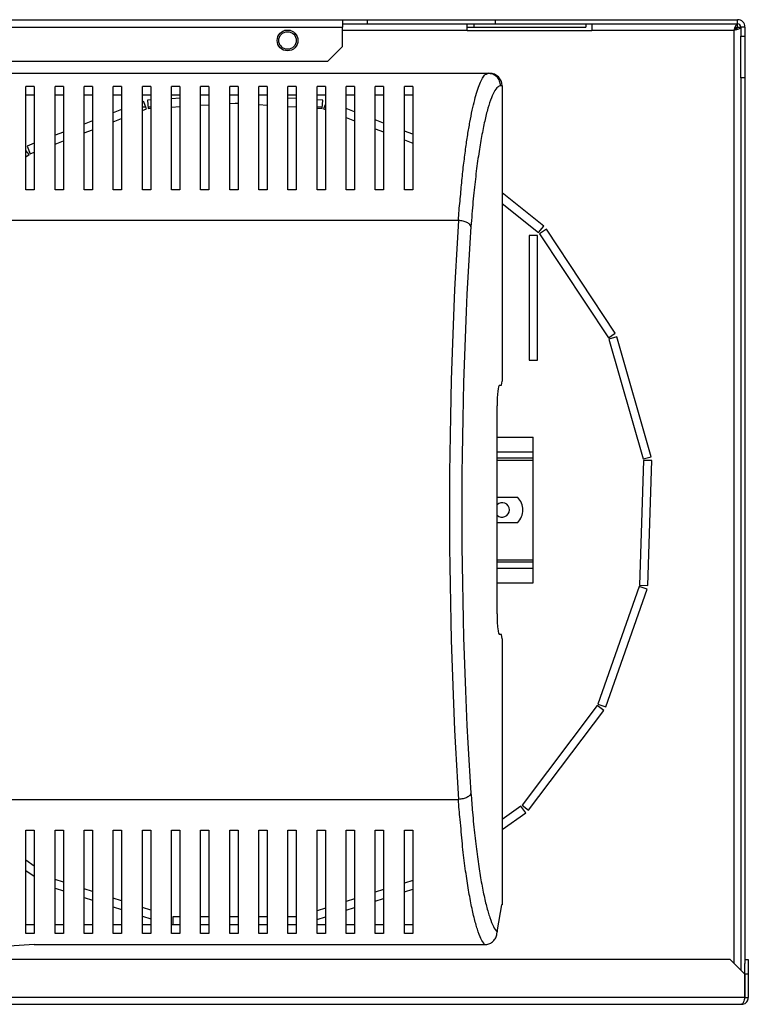
# Model space of a CAD drawing. Units: millimetres. Extents: x 346 to 4806, y 125 to 2861.
# Drawn here: x 2210 to 2385, y 1333 to 1570 of the extents above; entities that cross this region are included whole.
import ezdxf

# ---------------------------------------------------------------- set-up
doc = ezdxf.new("R2010")
doc.units = ezdxf.units.MM

msp = doc.modelspace()

# ---------------------------------------------------------------- linework, layer by layer
at = {"color": 7, "linetype": 'Continuous', "lineweight": 25}
for p, q in [((2162.39, 1569.89), (2287.39, 1569.89)), ((2162.39, 1568.09), (2287.39, 1568.09)), ((2287.39, 1569.89), (2287.39, 1568.09)), ((2287.39, 1569.89), (2293.39, 1569.89)), ((2287.39, 1568.89), (2293.39, 1568.89)), ((2287.39, 1563.43), (2287.39, 1568.09)), ((2293.39, 1569.89), (2324.19, 1569.89)), ((2293.39, 1568.89), (2293.39, 1569.89)), ((2293.39, 1568.89), (2324.19, 1568.89)), ((2317.38, 1567.29), (2317.38, 1568.89)), ((2317.38, 1568.09), (2319.07, 1568.09)), ((2319.07, 1568.09), (2319.07, 1568.89)), ((2319.07, 1568.09), (2345.88, 1568.09)), ((2324.19, 1568.89), (2324.19, 1569.89)), ((2324.19, 1569.89), (2382.39, 1569.89)), ((2324.19, 1568.89), (2382.39, 1568.89)), ((2345.88, 1568.89), (2345.88, 1568.09)), ((2347.38, 1568.89), (2347.38, 1567.29)), ((2382.38, 1568.09), (2382.38, 1568.89)), ((2382.39, 1568.89), (2382.39, 1569.89)), ((2382.39, 1568.08), (2383.19, 1568.08)), ((2384.19, 1568.09), (2383.19, 1568.09)), ((2383.19, 1568.09), (2383.19, 1565.89)), ((2384.19, 1568.09), (2384.19, 1565.89)), ((2317.38, 1567.29), (2347.38, 1567.29)), ((2381.59, 1567.29), (2347.38, 1567.29)), ((2383.19, 1565.89), (2384.19, 1565.89)), ((2383.19, 1555.89), (2383.19, 1565.89)), ((2384.19, 1565.89), (2384.19, 1555.89)), ((2283.85, 1559.89), (2287.39, 1563.43)), ((2162.39, 1559.89), (2283.85, 1559.89)), ((2004.14, 1556.99), (2322.43, 1556.99)), ((2322.43, 1556.99), (2322.76, 1556.99)), ((2384.19, 1555.89), (2383.19, 1555.89)), ((2383.19, 1555.89), (2383.19, 1341.34)), ((2384.19, 1555.89), (2384.19, 1342.89)), ((2213.28, 1553.85), (2211.28, 1553.85)), ((2220.28, 1553.85), (2218.28, 1553.85)), ((2227.28, 1553.85), (2225.28, 1553.85)), ((2234.28, 1553.85), (2232.28, 1553.85)), ((2241.28, 1553.85), (2239.28, 1553.85)), ((2248.28, 1553.85), (2246.28, 1553.85)), ((2255.28, 1553.85), (2253.28, 1553.85)), ((2262.28, 1553.85), (2260.28, 1553.85)), ((2269.28, 1553.85), (2267.28, 1553.85)), ((2276.28, 1553.85), (2274.28, 1553.85)), ((2283.28, 1553.85), (2281.28, 1553.85)), ((2290.28, 1553.85), (2288.28, 1553.85)), ((2297.28, 1553.85), (2295.28, 1553.85)), ((2304.28, 1553.85), (2302.28, 1553.85)), ((2325.78, 1553.99), (2325.41, 1553.99)), ((2325.78, 1553.99), (2325.78, 1482.99)), ((2213.28, 1551.75), (2211.28, 1551.75)), ((2220.28, 1551.75), (2218.28, 1551.75)), ((2227.28, 1551.75), (2225.28, 1551.75)), ((2234.28, 1551.75), (2232.28, 1551.75)), ((2241.28, 1551.75), (2239.28, 1551.75)), ((2248.28, 1551.75), (2246.28, 1551.75)), ((2255.28, 1551.75), (2253.28, 1551.75)), ((2262.28, 1551.75), (2260.28, 1551.75)), ((2269.28, 1551.75), (2267.28, 1551.75)), ((2276.28, 1551.75), (2274.28, 1551.75)), ((2276.28, 1550.93), (2274.28, 1551.05)), ((2283.28, 1551.75), (2281.28, 1551.75)), ((2290.28, 1551.75), (2288.28, 1551.75)), ((2297.28, 1551.75), (2295.28, 1551.75)), ((2304.28, 1551.75), (2302.28, 1551.75)), ((2240.14, 1548.89), (2239.28, 1548.89)), ((2240.31, 1548.47), (2239.59, 1550.33)), ((2241.28, 1550.58), (2240.53, 1550.54)), ((2240.53, 1550.54), (2240.65, 1548.54)), ((2241.28, 1548.89), (2240.63, 1548.89)), ((2248.28, 1551.01), (2246.28, 1550.89)), ((2246.28, 1548.89), (2248.28, 1549.01)), ((2253.28, 1549.31), (2255.28, 1549.44)), ((2260.28, 1549.74), (2261.59, 1549.82)), ((2261.59, 1549.82), (2262.28, 1549.78)), ((2267.28, 1549.47), (2269.28, 1549.35)), ((2274.28, 1549.05), (2276.28, 1548.92)), ((2282.65, 1550.54), (2281.28, 1550.62)), ((2282.55, 1548.89), (2281.28, 1548.89)), ((2282.53, 1548.54), (2282.65, 1550.54)), ((2283.28, 1549.54), (2282.87, 1548.47)), ((2234.28, 1548.28), (2232.28, 1547.51)), ((2239.28, 1548.07), (2240.31, 1548.47)), ((2240.65, 1548.54), (2241.28, 1548.58)), ((2281.28, 1548.62), (2282.53, 1548.54)), ((2282.87, 1548.47), (2283.28, 1548.31)), ((2290.28, 1547.74), (2288.28, 1548.52)), ((2288.28, 1546.37), (2290.28, 1545.6)), ((2227.28, 1545.57), (2225.28, 1544.8)), ((2232.28, 1545.36), (2234.28, 1546.14)), ((2297.28, 1545.03), (2295.28, 1545.81)), ((2220.28, 1542.86), (2218.28, 1542.09)), ((2225.28, 1542.65), (2227.28, 1543.43)), ((2295.28, 1543.66), (2297.28, 1542.89)), ((2304.28, 1542.33), (2302.28, 1543.1)), ((2213.28, 1540.16), (2211.61, 1539.51)), ((2211.61, 1539.51), (2212.33, 1537.64)), ((2218.28, 1539.95), (2220.28, 1540.72)), ((2302.28, 1540.96), (2304.28, 1540.18)), ((2212.03, 1537.47), (2211.28, 1538.39)), ((2211.28, 1536.87), (2212.03, 1537.47)), ((2212.33, 1537.64), (2213.28, 1538.01)), ((2213.28, 1528.99), (2211.28, 1528.99)), ((2220.28, 1528.99), (2218.28, 1528.99)), ((2227.28, 1528.99), (2225.28, 1528.99)), ((2234.28, 1528.99), (2232.28, 1528.99)), ((2241.28, 1528.99), (2239.28, 1528.99)), ((2248.28, 1528.99), (2246.28, 1528.99)), ((2255.28, 1528.99), (2253.28, 1528.99)), ((2262.28, 1528.99), (2260.28, 1528.99)), ((2269.28, 1528.99), (2267.28, 1528.99)), ((2276.28, 1528.99), (2274.28, 1528.99)), ((2283.28, 1528.99), (2281.28, 1528.99)), ((2290.28, 1528.99), (2288.28, 1528.99)), ((2297.28, 1528.99), (2295.28, 1528.99)), ((2304.28, 1528.99), (2302.28, 1528.99)), ((2335.78, 1520.23), (2325.78, 1528.27)), ((2325.78, 1525.7), (2334.53, 1518.67)), ((2315.33, 1521.6), (2011.24, 1521.6)), ((2334.28, 1517.99), (2332.28, 1517.99)), ((2332.28, 1517.99), (2332.28, 1487.99)), ((2334.28, 1487.99), (2334.28, 1517.99)), ((2334.53, 1518.67), (2335.78, 1520.23)), ((2336.43, 1519.52), (2334.76, 1518.41)), ((2334.76, 1518.41), (2351.34, 1493.41)), ((2353.01, 1494.52), (2336.43, 1519.52)), ((2351.34, 1493.41), (2353.01, 1494.52)), ((2353.41, 1493.64), (2351.49, 1493.09)), ((2351.49, 1493.09), (2359.71, 1464.24)), ((2361.63, 1464.79), (2353.41, 1493.64)), ((2332.28, 1487.99), (2334.28, 1487.99)), ((2325.66, 1481.99), (2325.78, 1482.99)), ((2325.17, 1481.99), (2325.66, 1481.99)), ((2324.56, 1426.99), (2324.56, 1476.99)), ((2324.56, 1469.49), (2333.28, 1469.49)), ((2333.28, 1465.99), (2333.28, 1469.49)), ((2333.28, 1464.49), (2333.28, 1465.99)), ((2324.56, 1464.49), (2333.28, 1464.49)), ((2333.28, 1463.99), (2333.28, 1464.49)), ((2333.28, 1439.99), (2333.28, 1463.99)), ((2359.75, 1463.9), (2358.83, 1433.91)), ((2359.71, 1464.24), (2361.63, 1464.79)), ((2361.75, 1463.84), (2359.75, 1463.9)), ((2360.83, 1433.85), (2361.75, 1463.84)), ((2329.53, 1454.99), (2324.56, 1454.99)), ((2324.56, 1448.99), (2329.53, 1448.99)), ((2333.28, 1439.49), (2333.28, 1439.99)), ((2324.56, 1439.49), (2333.28, 1439.49)), ((2333.28, 1437.99), (2333.28, 1439.49)), ((2333.28, 1434.49), (2333.28, 1437.99)), ((2324.56, 1434.49), (2333.28, 1434.49)), ((2358.77, 1433.57), (2348.81, 1405.27)), ((2350.69, 1404.61), (2360.66, 1432.9)), ((2360.66, 1432.9), (2358.77, 1433.57)), ((2358.83, 1433.91), (2360.83, 1433.85)), ((2325.66, 1421.99), (2325.17, 1421.99)), ((2325.78, 1420.99), (2325.66, 1421.99)), ((2325.78, 1420.99), (2325.78, 1356.99)), ((2348.64, 1404.97), (2330.57, 1381.02)), ((2350.24, 1403.76), (2348.64, 1404.97)), ((2348.81, 1405.27), (2350.69, 1404.61)), ((2332.16, 1379.82), (2350.24, 1403.76)), ((2011.24, 1382.37), (2315.33, 1382.37)), ((2330.32, 1380.78), (2325.78, 1377.57)), ((2331.47, 1379.15), (2330.32, 1380.78)), ((2330.57, 1381.02), (2332.16, 1379.82)), ((2325.78, 1375.12), (2331.47, 1379.15)), ((2211.28, 1374.99), (2213.28, 1374.99)), ((2218.28, 1374.99), (2220.28, 1374.99)), ((2225.28, 1374.99), (2227.28, 1374.99)), ((2232.28, 1374.99), (2234.28, 1374.99)), ((2239.28, 1374.99), (2241.28, 1374.99)), ((2246.28, 1374.99), (2248.28, 1374.99)), ((2253.28, 1374.99), (2255.28, 1374.99)), ((2260.28, 1374.99), (2262.28, 1374.99)), ((2267.28, 1374.99), (2269.28, 1374.99)), ((2274.28, 1374.99), (2276.28, 1374.99)), ((2281.28, 1374.99), (2283.28, 1374.99)), ((2288.28, 1374.99), (2290.28, 1374.99)), ((2295.28, 1374.99), (2297.28, 1374.99)), ((2302.28, 1374.99), (2304.28, 1374.99)), ((2213.28, 1366.32), (2211.28, 1367.73)), ((2211.28, 1365.28), (2213.28, 1363.87)), ((2220.28, 1362.45), (2218.28, 1363.09)), ((2304.28, 1362.9), (2302.28, 1362.26)), ((2218.28, 1360.99), (2220.28, 1360.35)), ((2227.28, 1360.23), (2225.28, 1360.86)), ((2297.28, 1360.67), (2295.28, 1360.03)), ((2302.28, 1360.16), (2304.28, 1360.8)), ((2225.28, 1358.76), (2227.28, 1358.13)), ((2234.28, 1358), (2232.28, 1358.63)), ((2290.28, 1358.44), (2288.28, 1357.8)), ((2295.28, 1357.93), (2297.28, 1358.57)), ((2325.66, 1356.99), (2324.56, 1350.99)), ((2325.78, 1356.99), (2325.66, 1356.99)), ((2232.28, 1356.54), (2234.28, 1355.9)), ((2241.28, 1355.77), (2239.28, 1356.41)), ((2283.28, 1356.21), (2281.28, 1355.58)), ((2288.28, 1355.71), (2290.28, 1356.34)), ((2213.28, 1352.23), (2211.28, 1352.23)), ((2220.28, 1352.23), (2218.28, 1352.23)), ((2227.28, 1352.23), (2225.28, 1352.23)), ((2234.28, 1352.23), (2232.28, 1352.23)), ((2239.28, 1354.31), (2241.28, 1353.67)), ((2241.28, 1352.23), (2239.28, 1352.23)), ((2248.28, 1352.23), (2246.28, 1352.23)), ((2246.59, 1354.14), (2246.59, 1352.23)), ((2248.28, 1354.14), (2246.59, 1354.14)), ((2255.28, 1354.14), (2253.28, 1354.14)), ((2255.28, 1352.23), (2253.28, 1352.23)), ((2262.28, 1354.14), (2260.28, 1354.14)), ((2262.28, 1352.23), (2260.28, 1352.23)), ((2269.28, 1354.14), (2267.28, 1354.14)), ((2269.28, 1352.23), (2267.28, 1352.23)), ((2276.28, 1354.14), (2274.28, 1354.14)), ((2276.28, 1352.23), (2274.28, 1352.23)), ((2281.28, 1353.48), (2283.28, 1354.12)), ((2283.28, 1352.23), (2281.28, 1352.23)), ((2290.28, 1352.23), (2288.28, 1352.23)), ((2297.28, 1352.23), (2295.28, 1352.23)), ((2304.28, 1352.23), (2302.28, 1352.23)), ((2213.28, 1350.13), (2211.28, 1350.13)), ((2220.28, 1350.13), (2218.28, 1350.13)), ((2227.28, 1350.13), (2225.28, 1350.13)), ((2234.28, 1350.13), (2232.28, 1350.13)), ((2241.28, 1350.13), (2239.28, 1350.13)), ((2248.28, 1350.13), (2246.28, 1350.13)), ((2255.28, 1350.13), (2253.28, 1350.13)), ((2262.28, 1350.13), (2260.28, 1350.13)), ((2269.28, 1350.13), (2267.28, 1350.13)), ((2276.28, 1350.13), (2274.28, 1350.13)), ((2283.28, 1350.13), (2281.28, 1350.13)), ((2290.28, 1350.13), (2288.28, 1350.13)), ((2297.28, 1350.13), (2295.28, 1350.13)), ((2304.28, 1350.13), (2302.28, 1350.13)), ((2324.56, 1350.99), (2324.56, 1350.43)), ((2213.28, 1347.45), (2206.03, 1346.99)), ((2213.28, 1347.45), (2321.59, 1347.45)), ((2380.64, 1343.89), (1954.22, 1343.89)), ((2384.18, 1340.35), (2380.64, 1343.89)), ((2384.19, 1343.89), (2384.99, 1343.89)), ((2384.19, 1340.35), (2384.19, 1342.89)), ((2384.99, 1343.89), (2384.99, 1340.35)), ((2384.18, 1334.69), (2384.18, 1340.35)), ((2384.19, 1340.35), (2384.19, 1334.69)), ((2384.99, 1340.35), (2384.19, 1340.35)), ((2384.99, 1340.35), (2384.99, 1334.69)), ((2384.18, 1340.23), (2384.19, 1340.23)), ((2384.19, 1336.69), (2384.18, 1336.69)), ((2384.18, 1336.5), (2384.19, 1336.69)), ((2384.18, 1334.69), (1950.69, 1334.69)), ((2384.19, 1334.69), (2384.99, 1334.69)), ((1950.69, 1333.09), (2383.39, 1333.09))]:
    msp.add_line(p, q, dxfattribs=at)
at = {"color": 8, "linetype": 'Continuous', "lineweight": 25}
for p, q in [((2274.89, 1567.29), (2273.49, 1567.29)), ((2317.38, 1567.29), (2287.39, 1567.29)), ((2381.59, 1342.94), (2381.59, 1567.29)), ((2324.56, 1465.99), (2333.28, 1465.99)), ((2324.56, 1463.99), (2333.28, 1463.99)), ((2324.56, 1439.99), (2333.28, 1439.99)), ((2324.56, 1437.99), (2333.28, 1437.99))]:
    msp.add_line(p, q, dxfattribs=at)
at = {"color": 7, "linetype": 'Continuous', "lineweight": 25}
for radius in [2.5, 2.1]:
    msp.add_circle((2274.19, 1564.89), radius, dxfattribs=at)
for centre, radius, start, end in [((2382.39, 1568.09), 1.8, 360, 90), ((2382.39, 1568.09), 0.8, 360, 90), ((2326.56, 1451.99), 4.22, 314.7603, 45.2397), ((2325.78, 1451.99), 1.75, 0, 134.1759), ((2325.78, 1451.99), 1.75, 225.8241, 0)]:
    msp.add_arc(centre, radius, start, end, dxfattribs=at)
for centre, major_axis, ratio, start_param, end_param in [((2322.76, 1553.99), (3.02, 0), 0.992646, 0, 1.570796), ((2329.93, 1451.99), (0, 140.79), 0.119353, 1.053607, 2.087986), ((2332.91, 1451.99), (0, 137.79), 0.121951, 1.053607, 2.087986), ((2325.17, 1476.99), (0, 5), 0.121951, 0, 1.570796), ((2325.17, 1426.99), (0, 5), 0.121951, 1.570796, 3.141593)]:
    msp.add_ellipse(centre, major_axis=major_axis, ratio=ratio, start_param=start_param, end_param=end_param, dxfattribs=at)
for points, knots in [([(2381.59, 1567.29), (2381.65, 1567.5), (2381.79, 1567.92), (2381.98, 1568.45), (2382.18, 1568.82), (2382.31, 1568.87), (2382.38, 1568.89)], [0, 0, 0, 0, 0.249999, 0.500001, 0.749996, 1, 1, 1, 1]), ([(2381.59, 1567.29), (2381.65, 1567.39), (2381.79, 1567.6), (2381.98, 1567.87), (2382.18, 1568.05), (2382.31, 1568.08), (2382.38, 1568.09)], [0, 0, 0, 0, 0.249998, 0.499996, 0.750001, 1, 1, 1, 1]), ([(2383.19, 1568.08), (2383.17, 1568.02), (2383.13, 1567.9), (2382.83, 1567.72), (2382.39, 1567.55), (2381.94, 1567.4), (2381.67, 1567.32), (2381.59, 1567.29)], [0, 0, 0, 0, 0.225085, 0.450206, 0.675325, 0.900445, 1, 1, 1, 1]), ([(2382.39, 1568.08), (2382.37, 1568.01), (2382.35, 1567.87), (2382.14, 1567.66), (2381.88, 1567.47), (2381.68, 1567.35), (2381.59, 1567.29)], [0, 0, 0, 0, 0.275351, 0.529415, 0.783408, 1, 1, 1, 1]), ([(2315.33, 1521.6), (2315.33, 1521.6), (2315.33, 1523.21), (2315.71, 1526.33), (2316.05, 1530.76), (2316.52, 1534.93), (2317, 1538.76), (2317.51, 1542.22), (2318.04, 1545.33), (2318.6, 1548.15), (2319.19, 1550.65), (2319.8, 1552.78), (2320.43, 1554.55), (2321.11, 1555.9), (2321.65, 1556.77), (2322.43, 1556.99), (2322.43, 1556.99), (2322.43, 1556.99)], [0, 0, 0, 0, 0.000001, 0.075477, 0.150977, 0.228881, 0.306797, 0.38144, 0.456086, 0.532214, 0.60834, 0.685221, 0.762097, 0.840913, 0.919713, 0.999999, 1, 1, 1, 1]), ([(2325.41, 1553.99), (2325.36, 1554.38), (2325.27, 1555.17), (2324.58, 1556.16), (2323.6, 1556.85), (2322.82, 1556.94), (2322.43, 1556.99)], [0, 0, 0, 0, 0.2500001, 0.5000013, 0.7499992, 1, 1, 1, 1]), ([(2211.28, 1528.99), (2211.28, 1530.71), (2211.28, 1534.15), (2211.28, 1538.79), (2211.28, 1543.05), (2211.28, 1547.14), (2211.28, 1550.93), (2211.28, 1552.87), (2211.28, 1553.85)], [0, 0, 0, 0, 0.150289, 0.300617, 0.456334, 0.612064, 0.804839, 1, 1, 1, 1]), ([(2213.28, 1553.85), (2213.28, 1553.11), (2213.28, 1551.64), (2213.28, 1548.71), (2213.28, 1545.28), (2213.28, 1540.94), (2213.28, 1535.65), (2213.28, 1531.22), (2213.28, 1528.99)], [0, 0, 0, 0, 0.150122, 0.300259, 0.455069, 0.609874, 0.803524, 1, 1, 1, 1]), ([(2218.28, 1528.99), (2218.28, 1530.71), (2218.28, 1534.15), (2218.28, 1538.79), (2218.28, 1543.05), (2218.28, 1547.14), (2218.28, 1550.93), (2218.28, 1552.87), (2218.28, 1553.85)], [0, 0, 0, 0, 0.150289, 0.300617, 0.456334, 0.612064, 0.804839, 1, 1, 1, 1]), ([(2220.28, 1553.85), (2220.28, 1553.11), (2220.28, 1551.64), (2220.28, 1548.71), (2220.28, 1545.28), (2220.28, 1540.94), (2220.28, 1535.65), (2220.28, 1531.22), (2220.28, 1528.99)], [0, 0, 0, 0, 0.150122, 0.300259, 0.455069, 0.609874, 0.803524, 1, 1, 1, 1]), ([(2225.28, 1528.99), (2225.28, 1530.71), (2225.28, 1534.15), (2225.28, 1538.79), (2225.28, 1543.05), (2225.28, 1547.14), (2225.28, 1550.93), (2225.28, 1552.87), (2225.28, 1553.85)], [0, 0, 0, 0, 0.150289, 0.300617, 0.456334, 0.612064, 0.804839, 1, 1, 1, 1]), ([(2227.28, 1553.85), (2227.28, 1553.11), (2227.28, 1551.64), (2227.28, 1548.71), (2227.28, 1545.28), (2227.28, 1540.94), (2227.28, 1535.65), (2227.28, 1531.22), (2227.28, 1528.99)], [0, 0, 0, 0, 0.150122, 0.300259, 0.455069, 0.609874, 0.803524, 1, 1, 1, 1]), ([(2232.28, 1528.99), (2232.28, 1530.71), (2232.28, 1534.15), (2232.28, 1538.79), (2232.28, 1543.05), (2232.28, 1547.14), (2232.28, 1550.93), (2232.28, 1552.87), (2232.28, 1553.85)], [0, 0, 0, 0, 0.150289, 0.300617, 0.456334, 0.612064, 0.804839, 1, 1, 1, 1]), ([(2234.28, 1553.85), (2234.28, 1553.11), (2234.28, 1551.64), (2234.28, 1548.71), (2234.28, 1545.28), (2234.28, 1540.94), (2234.28, 1535.65), (2234.28, 1531.22), (2234.28, 1528.99)], [0, 0, 0, 0, 0.150122, 0.300259, 0.455069, 0.609874, 0.803524, 1, 1, 1, 1]), ([(2239.28, 1528.99), (2239.28, 1530.71), (2239.28, 1534.15), (2239.28, 1538.79), (2239.28, 1543.05), (2239.28, 1547.14), (2239.28, 1550.93), (2239.28, 1552.87), (2239.28, 1553.85)], [0, 0, 0, 0, 0.150289, 0.300617, 0.456334, 0.612064, 0.804839, 1, 1, 1, 1]), ([(2241.28, 1553.85), (2241.28, 1553.11), (2241.28, 1551.64), (2241.28, 1548.71), (2241.28, 1545.28), (2241.28, 1540.94), (2241.28, 1535.65), (2241.28, 1531.22), (2241.28, 1528.99)], [0, 0, 0, 0, 0.150122, 0.300259, 0.455069, 0.609874, 0.803524, 1, 1, 1, 1]), ([(2246.28, 1528.99), (2246.28, 1530.71), (2246.28, 1534.15), (2246.28, 1538.79), (2246.28, 1543.05), (2246.28, 1547.14), (2246.28, 1550.93), (2246.28, 1552.87), (2246.28, 1553.85)], [0, 0, 0, 0, 0.150289, 0.300617, 0.456334, 0.612064, 0.804839, 1, 1, 1, 1]), ([(2248.28, 1553.85), (2248.28, 1553.11), (2248.28, 1551.64), (2248.28, 1548.71), (2248.28, 1545.28), (2248.28, 1540.94), (2248.28, 1535.65), (2248.28, 1531.22), (2248.28, 1528.99)], [0, 0, 0, 0, 0.150122, 0.300259, 0.455069, 0.609874, 0.803524, 1, 1, 1, 1]), ([(2253.28, 1528.99), (2253.28, 1530.71), (2253.28, 1534.15), (2253.28, 1538.79), (2253.28, 1543.05), (2253.28, 1547.14), (2253.28, 1550.93), (2253.28, 1552.87), (2253.28, 1553.85)], [0, 0, 0, 0, 0.150289, 0.300617, 0.456334, 0.612064, 0.804839, 1, 1, 1, 1]), ([(2255.28, 1553.85), (2255.28, 1553.11), (2255.28, 1551.64), (2255.28, 1548.71), (2255.28, 1545.28), (2255.28, 1540.94), (2255.28, 1535.65), (2255.28, 1531.22), (2255.28, 1528.99)], [0, 0, 0, 0, 0.150122, 0.300259, 0.455069, 0.609874, 0.803524, 1, 1, 1, 1]), ([(2260.28, 1528.99), (2260.28, 1530.71), (2260.28, 1534.15), (2260.28, 1538.79), (2260.28, 1543.05), (2260.28, 1547.14), (2260.28, 1550.93), (2260.28, 1552.87), (2260.28, 1553.85)], [0, 0, 0, 0, 0.150289, 0.300617, 0.456334, 0.612064, 0.804839, 1, 1, 1, 1]), ([(2262.28, 1553.85), (2262.28, 1553.11), (2262.28, 1551.64), (2262.28, 1548.71), (2262.28, 1545.28), (2262.28, 1540.94), (2262.28, 1535.65), (2262.28, 1531.22), (2262.28, 1528.99)], [0, 0, 0, 0, 0.150122, 0.300259, 0.455069, 0.609874, 0.803524, 1, 1, 1, 1]), ([(2267.28, 1528.99), (2267.28, 1530.71), (2267.28, 1534.15), (2267.28, 1538.79), (2267.28, 1543.05), (2267.28, 1547.14), (2267.28, 1550.93), (2267.28, 1552.87), (2267.28, 1553.85)], [0, 0, 0, 0, 0.150289, 0.300617, 0.456334, 0.612064, 0.804839, 1, 1, 1, 1]), ([(2269.28, 1553.85), (2269.28, 1553.11), (2269.28, 1551.64), (2269.28, 1548.71), (2269.28, 1545.28), (2269.28, 1540.94), (2269.28, 1535.65), (2269.28, 1531.22), (2269.28, 1528.99)], [0, 0, 0, 0, 0.150122, 0.300259, 0.455069, 0.609874, 0.803524, 1, 1, 1, 1]), ([(2274.28, 1528.99), (2274.28, 1530.71), (2274.28, 1534.15), (2274.28, 1538.79), (2274.28, 1543.05), (2274.28, 1547.14), (2274.28, 1550.93), (2274.28, 1552.87), (2274.28, 1553.85)], [0, 0, 0, 0, 0.150289, 0.300617, 0.456334, 0.612064, 0.804839, 1, 1, 1, 1]), ([(2276.28, 1553.85), (2276.28, 1553.11), (2276.28, 1551.64), (2276.28, 1548.71), (2276.28, 1545.28), (2276.28, 1540.94), (2276.28, 1535.65), (2276.28, 1531.22), (2276.28, 1528.99)], [0, 0, 0, 0, 0.150122, 0.300259, 0.455069, 0.609874, 0.803524, 1, 1, 1, 1]), ([(2281.28, 1528.99), (2281.28, 1530.71), (2281.28, 1534.15), (2281.28, 1538.79), (2281.28, 1543.05), (2281.28, 1547.14), (2281.28, 1550.93), (2281.28, 1552.87), (2281.28, 1553.85)], [0, 0, 0, 0, 0.150289, 0.300617, 0.456334, 0.612064, 0.804839, 1, 1, 1, 1]), ([(2283.28, 1553.85), (2283.28, 1553.11), (2283.28, 1551.64), (2283.28, 1548.71), (2283.28, 1545.28), (2283.28, 1540.94), (2283.28, 1535.65), (2283.28, 1531.22), (2283.28, 1528.99)], [0, 0, 0, 0, 0.150122, 0.300259, 0.455069, 0.609874, 0.803524, 1, 1, 1, 1]), ([(2288.28, 1528.99), (2288.28, 1530.71), (2288.28, 1534.15), (2288.28, 1538.79), (2288.28, 1543.05), (2288.28, 1547.14), (2288.28, 1550.93), (2288.28, 1552.87), (2288.28, 1553.85)], [0, 0, 0, 0, 0.150289, 0.300617, 0.456334, 0.612064, 0.804839, 1, 1, 1, 1]), ([(2290.28, 1553.85), (2290.28, 1553.11), (2290.28, 1551.64), (2290.28, 1548.71), (2290.28, 1545.28), (2290.28, 1540.94), (2290.28, 1535.65), (2290.28, 1531.22), (2290.28, 1528.99)], [0, 0, 0, 0, 0.150122, 0.300259, 0.455069, 0.609874, 0.803524, 1, 1, 1, 1]), ([(2295.28, 1528.99), (2295.28, 1530.71), (2295.28, 1534.15), (2295.28, 1538.79), (2295.28, 1543.05), (2295.28, 1547.14), (2295.28, 1550.93), (2295.28, 1552.87), (2295.28, 1553.85)], [0, 0, 0, 0, 0.150289, 0.300617, 0.456334, 0.612064, 0.804839, 1, 1, 1, 1]), ([(2297.28, 1553.85), (2297.28, 1553.11), (2297.28, 1551.64), (2297.28, 1548.71), (2297.28, 1545.28), (2297.28, 1540.94), (2297.28, 1535.65), (2297.28, 1531.22), (2297.28, 1528.99)], [0, 0, 0, 0, 0.150122, 0.300259, 0.455069, 0.609874, 0.803524, 1, 1, 1, 1]), ([(2302.28, 1528.99), (2302.28, 1530.71), (2302.28, 1534.15), (2302.28, 1538.79), (2302.28, 1543.05), (2302.28, 1547.14), (2302.28, 1550.93), (2302.28, 1552.87), (2302.28, 1553.85)], [0, 0, 0, 0, 0.150289, 0.300617, 0.456334, 0.612064, 0.804839, 1, 1, 1, 1]), ([(2304.28, 1553.85), (2304.28, 1553.11), (2304.28, 1551.64), (2304.28, 1548.71), (2304.28, 1545.28), (2304.28, 1540.94), (2304.28, 1535.65), (2304.28, 1531.22), (2304.28, 1528.99)], [0, 0, 0, 0, 0.150122, 0.300259, 0.455069, 0.609874, 0.803524, 1, 1, 1, 1]), ([(2325.41, 1553.99), (2325.18, 1553.93), (2324.66, 1553.79), (2323.85, 1552.63), (2322.99, 1550.65), (2322.17, 1547.98), (2321.4, 1544.71), (2320.66, 1540.91), (2319.98, 1536.55), (2319.34, 1531.64), (2318.77, 1526.21), (2318.46, 1522.14), (2318.3, 1520.11)], [0, 0, 0, 0, 0.079524, 0.183228, 0.287295, 0.391122, 0.492097, 0.593284, 0.694243, 0.796143, 0.898294, 1, 1, 1, 1]), ([(2318.3, 1520.11), (2318.23, 1520.3), (2318.07, 1520.66), (2317.37, 1521.13), (2316.42, 1521.48), (2315.69, 1521.56), (2315.33, 1521.6)], [0, 0, 0, 0, 0.250003, 0.499999, 0.749998, 1, 1, 1, 1]), ([(2318.3, 1383.86), (2318.23, 1383.68), (2318.07, 1383.31), (2317.37, 1382.84), (2316.42, 1382.49), (2315.69, 1382.41), (2315.33, 1382.37)], [0, 0, 0, 0, 0.250002, 0.499999, 0.749998, 1, 1, 1, 1]), ([(2318.3, 1383.86), (2318.42, 1382.32), (2318.69, 1378.72), (2319.2, 1373.59), (2319.82, 1368.5), (2320.51, 1363.97), (2321.24, 1360), (2322.01, 1356.61), (2322.83, 1353.82), (2323.68, 1351.62), (2324.27, 1350.83), (2324.56, 1350.43)], [0, 0, 0, 0, 0.085411, 0.198995, 0.312981, 0.426707, 0.539947, 0.653432, 0.766659, 0.883354, 1, 1, 1, 1]), ([(2321.59, 1347.45), (2321.29, 1347.87), (2320.7, 1348.7), (2319.85, 1350.99), (2319.03, 1353.9), (2318.26, 1357.42), (2317.53, 1361.56), (2316.85, 1366.28), (2316.2, 1371.59), (2315.78, 1376.99), (2315.33, 1380.72), (2315.33, 1382.37), (2315.33, 1382.37)], [0, 0, 0, 0, 0.116858, 0.233762, 0.346485, 0.459465, 0.572199, 0.685969, 0.800002, 0.913636, 0.999999, 1, 1, 1, 1]), ([(2211.28, 1350.13), (2211.28, 1350.86), (2211.28, 1352.33), (2211.28, 1355.26), (2211.28, 1358.69), (2211.28, 1363.03), (2211.28, 1368.32), (2211.28, 1372.75), (2211.28, 1374.99)], [0, 0, 0, 0, 0.150122, 0.300259, 0.455069, 0.609874, 0.803524, 1, 1, 1, 1]), ([(2213.28, 1374.99), (2213.28, 1373.27), (2213.28, 1369.83), (2213.28, 1365.18), (2213.28, 1360.92), (2213.28, 1356.83), (2213.28, 1353.04), (2213.28, 1351.1), (2213.28, 1350.13)], [0, 0, 0, 0, 0.150289, 0.300617, 0.456334, 0.612064, 0.804838, 1, 1, 1, 1]), ([(2218.28, 1350.13), (2218.28, 1350.86), (2218.28, 1352.33), (2218.28, 1355.26), (2218.28, 1358.69), (2218.28, 1363.03), (2218.28, 1368.32), (2218.28, 1372.75), (2218.28, 1374.99)], [0, 0, 0, 0, 0.150122, 0.300259, 0.455069, 0.609874, 0.803524, 1, 1, 1, 1]), ([(2220.28, 1374.99), (2220.28, 1373.27), (2220.28, 1369.83), (2220.28, 1365.18), (2220.28, 1360.92), (2220.28, 1356.83), (2220.28, 1353.04), (2220.28, 1351.1), (2220.28, 1350.13)], [0, 0, 0, 0, 0.150289, 0.300617, 0.456334, 0.612064, 0.804838, 1, 1, 1, 1]), ([(2225.28, 1350.13), (2225.28, 1350.86), (2225.28, 1352.33), (2225.28, 1355.26), (2225.28, 1358.69), (2225.28, 1363.03), (2225.28, 1368.32), (2225.28, 1372.75), (2225.28, 1374.99)], [0, 0, 0, 0, 0.150122, 0.300259, 0.455069, 0.609874, 0.803524, 1, 1, 1, 1]), ([(2227.28, 1374.99), (2227.28, 1373.27), (2227.28, 1369.83), (2227.28, 1365.18), (2227.28, 1360.92), (2227.28, 1356.83), (2227.28, 1353.04), (2227.28, 1351.1), (2227.28, 1350.13)], [0, 0, 0, 0, 0.150289, 0.300617, 0.456334, 0.612064, 0.804838, 1, 1, 1, 1]), ([(2232.28, 1350.13), (2232.28, 1350.86), (2232.28, 1352.33), (2232.28, 1355.26), (2232.28, 1358.69), (2232.28, 1363.03), (2232.28, 1368.32), (2232.28, 1372.75), (2232.28, 1374.99)], [0, 0, 0, 0, 0.150122, 0.300259, 0.455069, 0.609874, 0.803524, 1, 1, 1, 1]), ([(2234.28, 1374.99), (2234.28, 1373.27), (2234.28, 1369.83), (2234.28, 1365.18), (2234.28, 1360.92), (2234.28, 1356.83), (2234.28, 1353.04), (2234.28, 1351.1), (2234.28, 1350.13)], [0, 0, 0, 0, 0.150289, 0.300617, 0.456334, 0.612064, 0.804838, 1, 1, 1, 1]), ([(2239.28, 1350.13), (2239.28, 1350.86), (2239.28, 1352.33), (2239.28, 1355.26), (2239.28, 1358.69), (2239.28, 1363.03), (2239.28, 1368.32), (2239.28, 1372.75), (2239.28, 1374.99)], [0, 0, 0, 0, 0.150122, 0.300259, 0.455069, 0.609874, 0.803524, 1, 1, 1, 1]), ([(2241.28, 1374.99), (2241.28, 1373.27), (2241.28, 1369.83), (2241.28, 1365.18), (2241.28, 1360.92), (2241.28, 1356.83), (2241.28, 1353.04), (2241.28, 1351.1), (2241.28, 1350.13)], [0, 0, 0, 0, 0.150289, 0.300617, 0.456334, 0.612064, 0.804838, 1, 1, 1, 1]), ([(2246.28, 1350.13), (2246.28, 1350.86), (2246.28, 1352.33), (2246.28, 1355.26), (2246.28, 1358.69), (2246.28, 1363.03), (2246.28, 1368.32), (2246.28, 1372.75), (2246.28, 1374.99)], [0, 0, 0, 0, 0.150122, 0.300259, 0.455069, 0.609874, 0.803524, 1, 1, 1, 1]), ([(2248.28, 1374.99), (2248.28, 1373.27), (2248.28, 1369.83), (2248.28, 1365.18), (2248.28, 1360.92), (2248.28, 1356.83), (2248.28, 1353.04), (2248.28, 1351.1), (2248.28, 1350.13)], [0, 0, 0, 0, 0.150289, 0.300617, 0.456334, 0.612064, 0.804838, 1, 1, 1, 1]), ([(2253.28, 1350.13), (2253.28, 1350.86), (2253.28, 1352.33), (2253.28, 1355.26), (2253.28, 1358.69), (2253.28, 1363.03), (2253.28, 1368.32), (2253.28, 1372.75), (2253.28, 1374.99)], [0, 0, 0, 0, 0.150122, 0.300259, 0.455069, 0.609874, 0.803524, 1, 1, 1, 1]), ([(2255.28, 1374.99), (2255.28, 1373.27), (2255.28, 1369.83), (2255.28, 1365.18), (2255.28, 1360.92), (2255.28, 1356.83), (2255.28, 1353.04), (2255.28, 1351.1), (2255.28, 1350.13)], [0, 0, 0, 0, 0.150289, 0.300617, 0.456334, 0.612064, 0.804838, 1, 1, 1, 1]), ([(2260.28, 1350.13), (2260.28, 1350.86), (2260.28, 1352.33), (2260.28, 1355.26), (2260.28, 1358.69), (2260.28, 1363.03), (2260.28, 1368.32), (2260.28, 1372.75), (2260.28, 1374.99)], [0, 0, 0, 0, 0.150122, 0.300259, 0.455069, 0.609874, 0.803524, 1, 1, 1, 1]), ([(2262.28, 1374.99), (2262.28, 1373.27), (2262.28, 1369.83), (2262.28, 1365.18), (2262.28, 1360.92), (2262.28, 1356.83), (2262.28, 1353.04), (2262.28, 1351.1), (2262.28, 1350.13)], [0, 0, 0, 0, 0.150289, 0.300617, 0.456334, 0.612064, 0.804838, 1, 1, 1, 1]), ([(2267.28, 1350.13), (2267.28, 1350.86), (2267.28, 1352.33), (2267.28, 1355.26), (2267.28, 1358.69), (2267.28, 1363.03), (2267.28, 1368.32), (2267.28, 1372.75), (2267.28, 1374.99)], [0, 0, 0, 0, 0.150122, 0.300259, 0.455069, 0.609874, 0.803524, 1, 1, 1, 1]), ([(2269.28, 1374.99), (2269.28, 1373.27), (2269.28, 1369.83), (2269.28, 1365.18), (2269.28, 1360.92), (2269.28, 1356.83), (2269.28, 1353.04), (2269.28, 1351.1), (2269.28, 1350.13)], [0, 0, 0, 0, 0.150289, 0.300617, 0.456334, 0.612064, 0.804838, 1, 1, 1, 1]), ([(2274.28, 1350.13), (2274.28, 1350.86), (2274.28, 1352.33), (2274.28, 1355.26), (2274.28, 1358.69), (2274.28, 1363.03), (2274.28, 1368.32), (2274.28, 1372.75), (2274.28, 1374.99)], [0, 0, 0, 0, 0.150122, 0.300259, 0.455069, 0.609874, 0.803524, 1, 1, 1, 1]), ([(2276.28, 1374.99), (2276.28, 1373.27), (2276.28, 1369.83), (2276.28, 1365.18), (2276.28, 1360.92), (2276.28, 1356.83), (2276.28, 1353.04), (2276.28, 1351.1), (2276.28, 1350.13)], [0, 0, 0, 0, 0.150289, 0.300617, 0.456334, 0.612064, 0.804838, 1, 1, 1, 1]), ([(2281.28, 1350.13), (2281.28, 1350.86), (2281.28, 1352.33), (2281.28, 1355.26), (2281.28, 1358.69), (2281.28, 1363.03), (2281.28, 1368.32), (2281.28, 1372.75), (2281.28, 1374.99)], [0, 0, 0, 0, 0.150122, 0.300259, 0.455069, 0.609874, 0.803524, 1, 1, 1, 1]), ([(2283.28, 1374.99), (2283.28, 1373.27), (2283.28, 1369.83), (2283.28, 1365.18), (2283.28, 1360.92), (2283.28, 1356.83), (2283.28, 1353.04), (2283.28, 1351.1), (2283.28, 1350.13)], [0, 0, 0, 0, 0.150289, 0.300617, 0.456334, 0.612064, 0.804838, 1, 1, 1, 1]), ([(2288.28, 1350.13), (2288.28, 1350.86), (2288.28, 1352.33), (2288.28, 1355.26), (2288.28, 1358.69), (2288.28, 1363.03), (2288.28, 1368.32), (2288.28, 1372.75), (2288.28, 1374.99)], [0, 0, 0, 0, 0.150122, 0.300259, 0.455069, 0.609874, 0.803524, 1, 1, 1, 1]), ([(2290.28, 1374.99), (2290.28, 1373.27), (2290.28, 1369.83), (2290.28, 1365.18), (2290.28, 1360.92), (2290.28, 1356.83), (2290.28, 1353.04), (2290.28, 1351.1), (2290.28, 1350.13)], [0, 0, 0, 0, 0.150289, 0.300617, 0.456334, 0.612064, 0.804838, 1, 1, 1, 1]), ([(2295.28, 1350.13), (2295.28, 1350.86), (2295.28, 1352.33), (2295.28, 1355.26), (2295.28, 1358.69), (2295.28, 1363.03), (2295.28, 1368.32), (2295.28, 1372.75), (2295.28, 1374.99)], [0, 0, 0, 0, 0.150122, 0.300259, 0.455069, 0.609874, 0.803524, 1, 1, 1, 1]), ([(2297.28, 1374.99), (2297.28, 1373.27), (2297.28, 1369.83), (2297.28, 1365.18), (2297.28, 1360.92), (2297.28, 1356.83), (2297.28, 1353.04), (2297.28, 1351.1), (2297.28, 1350.13)], [0, 0, 0, 0, 0.150289, 0.300617, 0.456334, 0.612064, 0.804838, 1, 1, 1, 1]), ([(2302.28, 1350.13), (2302.28, 1350.86), (2302.28, 1352.33), (2302.28, 1355.26), (2302.28, 1358.69), (2302.28, 1363.03), (2302.28, 1368.32), (2302.28, 1372.75), (2302.28, 1374.99)], [0, 0, 0, 0, 0.150122, 0.300259, 0.455069, 0.609874, 0.803524, 1, 1, 1, 1]), ([(2304.28, 1374.99), (2304.28, 1373.27), (2304.28, 1369.83), (2304.28, 1365.18), (2304.28, 1360.92), (2304.28, 1356.83), (2304.28, 1353.04), (2304.28, 1351.1), (2304.28, 1350.13)], [0, 0, 0, 0, 0.150289, 0.300617, 0.456334, 0.612064, 0.804838, 1, 1, 1, 1]), ([(2321.59, 1347.45), (2321.92, 1347.49), (2322.6, 1347.55), (2323.49, 1348.07), (2324.16, 1348.82), (2324.51, 1349.66), (2324.55, 1350.21), (2324.56, 1350.43)], [0, 0, 0, 0, 0.215298, 0.430666, 0.644405, 0.857502, 1, 1, 1, 1]), ([(2384.18, 1334.69), (2384.12, 1334.5), (2384, 1334.12), (2383.82, 1333.63), (2383.64, 1333.26), (2383.5, 1333.11), (2383.41, 1333.09), (2383.39, 1333.09)], [0, 0, 0, 0, 0.2250825, 0.4502019, 0.6753231, 0.9004491, 1, 1, 1, 1]), ([(2383.39, 1333.09), (2383.58, 1333.11), (2383.95, 1333.15), (2384.45, 1333.45), (2384.81, 1333.89), (2384.97, 1334.34), (2384.98, 1334.61), (2384.99, 1334.69)], [0, 0, 0, 0, 0.225081, 0.450205, 0.675328, 0.900449, 1, 1, 1, 1]), ([(2384.03, 1334.24), (2384.08, 1334.3), (2384.17, 1334.43), (2384.18, 1334.6), (2384.19, 1334.69)], [0, 0, 0, 0, 0.436354, 1, 1, 1, 1])]:
    msp.add_open_spline(points, degree=3, knots=knots, dxfattribs=at)

doc.saveas('drawing.dxf')
